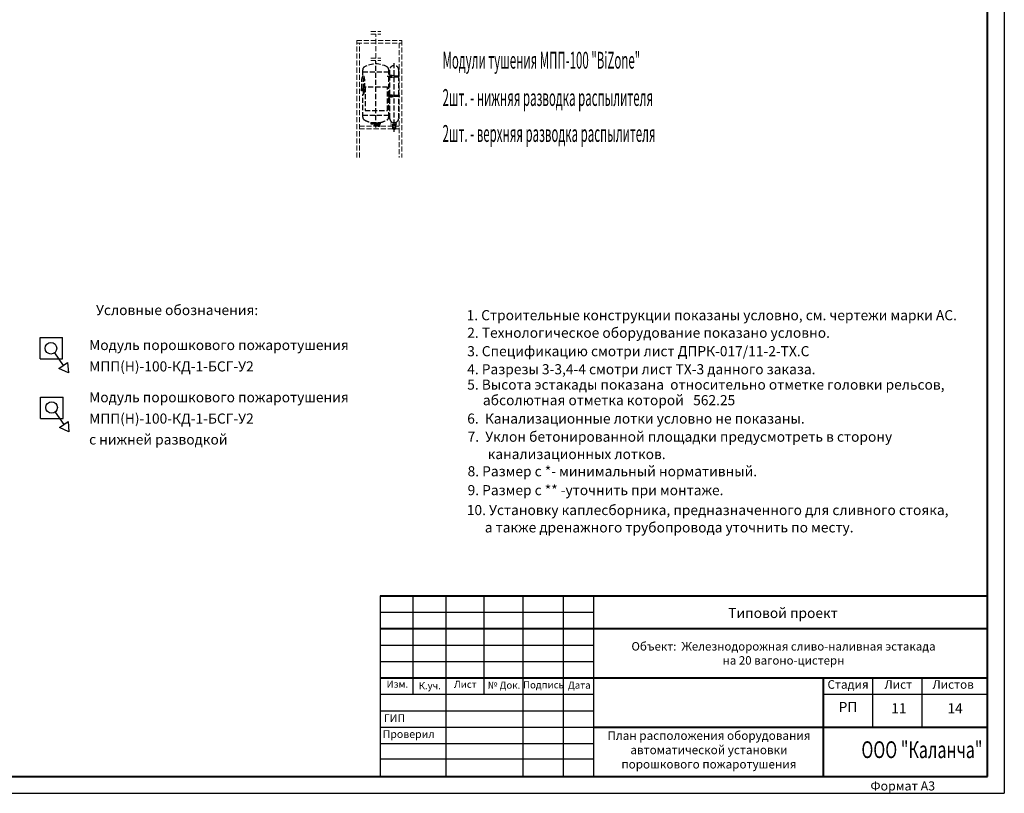
# Model space of a CAD drawing. Extents: x 1003 to 7701, y -1769 to -429.
# Drawn here: x 3803 to 4096, y -1769 to -1540 of the extents above; entities that cross this region are included whole.
import ezdxf

# ---------------------------------------------------------------- set-up
doc = ezdxf.new("R2010")
doc.units = 0
doc.linetypes.add('GOST2.303 4', pattern=[7, 5, -2, 0])
doc.layers.get('0').update_dxf_attribs({"linetype": 'CONTINUOUS'})
for name, color, linetype, lineweight in [('105_STAMP_TN', 7, 'CONTINUOUS', 25), ('107_Stamp_RUS_text', 130, 'CONTINUOUS', 18), ('OPS', 250, 'CONTINUOUS', 25), ('ТГВ_СГС_труопроводы', 3, 'CONTINUOUS', 80)]:
    doc.layers.add(name, color=color, linetype=linetype, lineweight=lineweight)
for name, color, linetype in [('144_Стены_1_этажа_АШАН_2', 7, 'CONTINUOUS'), ('_Х_АПС', 1, 'CONTINUOUS'), ('план', 7, 'CONTINUOUS')]:
    doc.layers.add(name, color=color, linetype=linetype)
doc.styles.add('_Х_', font='txt.shx', dxfattribs={"width": 0.5})
doc.styles.add('ARIAL', font='arial.ttf')
doc.styles.get("Standard").update_dxf_attribs({"font": 'arial.ttf'})

# ---------------------------------------------------------------- blocks, each defined once
blk = doc.blocks.new('A$C64DF1611')
at = {"layer": 'ТГВ_СГС_труопроводы', "color": 1, "linetype": 'GOST2.303 4', "lineweight": 15, "ltscale": 15}
for p, q in [((206, 1871), (356, 1871)), ((206, 1834), (356, 1834)), ((281, 1476), (281, 1834)), ((0, 0), (0, 1740)), ((0, 1740), (670, 1740)), ((0, 1700), (670, 1700)), ((40, 0), (40, 1700)), ((630, 1700), (630, 0)), ((670, 1740), (670, 0)), ((206, 1476), (356, 1476)), ((206, 1439), (356, 1439)), ((281, 1390), (281, 1430)), ((40, 467), (630, 467)), ((40, 427), (630, 427))]:
    blk.add_line(p, q, dxfattribs=at)
at = {"layer": 'ТГВ_СГС_труопроводы', "color": 1, "linetype": 'GOST2.303 4', "lineweight": 25, "ltscale": 15}
for p, q in [((281, 449), (281, 1429)), ((555, 383), (555, 1419)), ((79, 1184), (94, 1225)), ((88, 1227), (88, 1304)), ((88, 1275), (474, 1275)), ((103, 1178), (109, 1196)), ((450, 1208), (645, 1207)), ((473, 1308), (482, 1308)), ((474, 601), (474, 1304)), ((475, 1300), (475, 1290)), ((475, 1290), (482, 1283)), ((482, 1265), (475, 1258)), ((475, 1258), (475, 1247)), ((482, 1283), (482, 1265)), ((483, 1222), (527, 1222)), ((483, 1193), (527, 1193)), ((488, 1222), (488, 1300)), ((488, 933), (488, 1193)), ((527, 1222), (563, 1216)), ((527, 1193), (563, 1199)), ((563, 1216), (625, 1216)), ((563, 1199), (625, 1199)), ((623, 1216), (623, 1298)), ((623, 927), (623, 1199)), ((625, 1216), (625, 1207)), ((625, 1199), (625, 1208)), ((76, 1021), (76, 1168)), ((100, 1021), (100, 1162)), ((72, 1010), (104, 1010)), ((88, 601), (88, 934)), ((97, 941), (97, 990)), ((100, 943), (100, 944)), ((460, 919), (646, 917)), ((475, 901), (475, 891)), ((475, 891), (482, 884)), ((482, 884), (482, 866)), ((483, 933), (527, 933)), ((483, 904), (527, 904)), ((488, 586), (488, 904)), ((527, 933), (563, 927)), ((527, 904), (563, 910)), ((563, 927), (625, 927)), ((563, 910), (625, 910)), ((623, 586), (623, 910)), ((625, 927), (625, 918)), ((625, 910), (625, 919)), ((467, 876), (492, 876)), ((482, 866), (475, 859)), ((475, 859), (475, 848)), ((88, 629), (474, 629)), ((271, 475), (271, 491)), ((271, 491), (290, 491)), ((290, 491), (291, 491)), ((290, 475), (290, 491)), ((319, 483), (339, 483)), ((524, 497), (587, 497))]:
    blk.add_line(p, q, dxfattribs=at)
at = {"layer": 'ТГВ_СГС_труопроводы', "color": 1, "linetype": 'GOST2.303 4', "lineweight": 25, "ltscale": 15, "const_width": 8}
for points in [[(488, 1300, 0.092195), (474, 1305)], [(536, 464), (519, 464, -0.314978), (508, 482), (508, 539)]]:
    blk.add_lwpolyline(points, format="xyb", dxfattribs=at)
at = {"layer": 'ТГВ_СГС_труопроводы', "color": 1, "linetype": 'GOST2.303 4', "lineweight": 25, "ltscale": 15}
for points in [[(124, 697), (455, 697), (455, 1046), (124, 1046)], [(72, 1021), (104, 1021), (104, 990), (72, 990)], [(212, 521), (349, 521), (349, 509), (212, 509)], [(212, 509), (349, 509), (349, 497), (212, 497)], [(260, 491), (302, 491), (302, 475), (260, 475)], [(267, 497), (295, 497), (295, 491), (267, 491)], [(319, 497), (339, 497), (339, 461), (319, 461)]]:
    blk.add_lwpolyline(points, close=True, dxfattribs=at)
for points in [[(536, 514), (536, 521), (547, 521)], [(545, 420), (536, 420), (536, 474), (543, 474)], [(564, 521), (575, 521), (575, 514)], [(569, 474), (575, 474), (575, 420), (566, 420)]]:
    blk.add_lwpolyline(points, dxfattribs=at)
for centre, radius in [((556, 497), 26.2), ((555, 428), 12.9)]:
    blk.add_circle(centre, radius, dxfattribs=at)
for centre, radius, start, end in [((136, 1304), 48.2, 120, 180), ((281, 1053), 337, 60, 120), ((425, 1304), 48.2, 0, 60), ((555, 1298), 67.4, 0, 180), ((125, 1168), 48.2, 160.2647, 180.2838), ((125, 1168), 48.2, 160.2647, 180.2838), ((86, 1174), 9.63, 160.2647, 180.2838), ((148, 1162), 48.2, 160.2647, 180.2838), ((136, 601), 48.2, 180, 240), ((425, 601), 48.2, 300, 0), ((555, 586), 67.4, 180, 254.0907), ((555, 586), 67.4, 285.9093, 0), ((281, 851), 337, 240, 258.2674), ((281, 851), 337, 281.7326, 300)]:
    blk.add_arc(centre, radius, start, end, dxfattribs=at)
blk.add_open_spline([(88, 934), (105, 945), (121, 987), (122, 1095), (118, 1193), (92, 1227), (88, 1227)], degree=3, knots=[1.242066, 1.242066, 1.242066, 1.242066, 12.902654, 43.746469, 66.970442, 69.467214, 69.467214, 69.467214, 69.467214], dxfattribs=at)

msp = doc.modelspace()

# ---------------------------------------------------------------- linework, layer by layer
for p in [(4095.57, -1175.46), (2413.57, -1769.46)]:
    msp.add_line(p, (4095.57, -1769.46))
at = {"layer": '105_STAMP_TN', "lineweight": 40}
for p, q in [((4090.57, -1764.46), (4090.57, -1180.46)), ((3910.21, -1710.85), (4090.57, -1710.85)), ((3910.21, -1720.6), (3973.58, -1720.6)), ((3973.58, -1720.6), (4090.57, -1720.6)), ((3910.21, -1735.22), (3973.58, -1735.22)), ((3973.58, -1735.22), (4090.57, -1735.22)), ((4041.82, -1735.22), (4041.82, -1764.47)), ((3973.58, -1749.84), (4090.57, -1749.84)), ((2433.57, -1764.46), (4090.57, -1764.46))]:
    msp.add_line(p, q, dxfattribs=at)
at = {"layer": '105_STAMP_TN', "lineweight": 30}
for p, q in [((3910.21, -1710.85), (3910.21, -1764.47)), ((3919.96, -1740.09), (3919.96, -1710.85)), ((3929.71, -1710.85), (3929.71, -1764.47)), ((3941.12, -1740.09), (3941.12, -1710.85)), ((3952.53, -1710.85), (3952.53, -1764.47)), ((3964.55, -1710.85), (3964.55, -1764.47)), ((3973.58, -1710.85), (3973.58, -1764.47)), ((3973.58, -1710.85), (3973.58, -1764.47)), ((3910.21, -1715.72), (3973.58, -1715.72)), ((3919.96, -1740.09), (3919.96, -1720.6)), ((3929.71, -1720.6), (3929.71, -1764.47)), ((3941.12, -1740.09), (3941.12, -1720.6)), ((3952.53, -1720.6), (3952.53, -1764.47)), ((3964.55, -1720.6), (3964.55, -1764.47)), ((3973.58, -1720.6), (3973.58, -1764.47)), ((3973.58, -1720.6), (3973.58, -1764.47)), ((3910.21, -1725.47), (3973.58, -1725.47)), ((3910.21, -1730.34), (3973.58, -1730.34)), ((3973.58, -1735.22), (4090.57, -1735.22)), ((4041.82, -1735.22), (4041.82, -1764.47)), ((4056.45, -1735.22), (4056.45, -1749.84)), ((4056.45, -1735.22), (4056.45, -1749.84)), ((4071.07, -1735.22), (4071.07, -1749.84)), ((4071.07, -1735.22), (4071.07, -1749.84)), ((3910.21, -1740.09), (3973.58, -1740.09)), ((4041.82, -1740.09), (4090.57, -1740.09)), ((3910.21, -1744.97), (3973.58, -1744.97)), ((3910.21, -1749.84), (3973.58, -1749.84)), ((3910.21, -1749.84), (3973.58, -1749.84)), ((3973.58, -1749.84), (4090.57, -1749.84)), ((3910.21, -1754.72), (3973.58, -1754.72)), ((3910.21, -1759.27), (3973.58, -1759.27))]:
    msp.add_line(p, q, dxfattribs=at)
at = {"layer": '105_STAMP_TN', "lineweight": 18, "ltscale": 70}
for p, q in [((3910.21, -1720.6), (3973.58, -1720.6)), ((3910.21, -1720.6), (3973.58, -1720.6)), ((3910.21, -1730.34), (3973.58, -1730.34)), ((3910.21, -1735.22), (3973.58, -1735.22)), ((3910.21, -1740.09), (3973.58, -1740.09)), ((3910.21, -1744.97), (3973.58, -1744.97)), ((3910.21, -1754.72), (3973.58, -1754.72))]:
    msp.add_line(p, q, dxfattribs=at)
at = {"layer": '105_STAMP_TN', "lineweight": 25, "ltscale": 70}
msp.add_line((4041.82, -1740.09), (4090.57, -1740.09), dxfattribs=at)
at = {"layer": 'OPS', "color": 1, "lineweight": 30}
for p, q in [((3809.17, -1640.48), (3809.17, -1634.18)), ((3809.17, -1634.18), (3815.87, -1634.18)), ((3815.87, -1640.48), (3815.87, -1634.18)), ((3809.17, -1640.48), (3815.87, -1640.48)), ((3813.43, -1638.73), (3816.04, -1642.46))]:
    msp.add_line(p, q, dxfattribs=at)
at = {"layer": 'OPS', "color": 5, "lineweight": 30}
for p, q in [((3809.34, -1658.18), (3809.34, -1651.88)), ((3809.34, -1651.88), (3816.04, -1651.88)), ((3816.04, -1658.18), (3816.04, -1651.88)), ((3813.62, -1656.3), (3816.23, -1660.03)), ((3809.34, -1658.18), (3816.04, -1658.18))]:
    msp.add_line(p, q, dxfattribs=at)
at = {"layer": 'OPS', "color": 1, "lineweight": 30}
msp.add_lwpolyline([(3817.58, -1644.61), (3814.8, -1643.32), (3817.31, -1641.56)], close=True, dxfattribs=at)
at = {"layer": 'OPS', "color": 5, "lineweight": 30}
msp.add_lwpolyline([(3817.77, -1662.18), (3814.99, -1660.89), (3817.5, -1659.13)], close=True, dxfattribs=at)
at = {"layer": 'OPS', "color": 1, "lineweight": 30}
msp.add_circle((3812.42, -1637.36), 1.71, dxfattribs=at)
at = {"layer": 'OPS', "color": 5, "lineweight": 30}
msp.add_circle((3812.61, -1654.93), 1.71, dxfattribs=at)
at = {"layer": 'план'}
msp.add_line((4090.57, -1764.46), (3670.57, -1764.46), dxfattribs=at)

# ---------------------------------------------------------------- block references
at = {"ltscale": 100, "xscale": 0.02, "yscale": 0.02, "zscale": 0.02}
msp.add_blockref('A$C64DF1611', (3903.26, -1580.75), dxfattribs=at)

# ---------------------------------------------------------------- texts
at = {"linetype": 'ByBlock'}
for s, p in [('Условные обозначения:', (3825.8, -1627.51)), ('1. Строительные конструкции показаны условно, cм. чертежи марки АС.', (3935.88, -1629.04)), ('2. Технологическое оборудование показано условно.', (3936.05, -1634.25)), ('Модуль порошкового пожаротушения', (3823.75, -1637.9)), ('3. Спецификацию смотри лист ДПРК-017/11-2-ТХ.С', (3936.05, -1639.72)), ('МПП(Н)-100-КД-1-БСГ-У2', (3823.75, -1644.24)), ('4. Разрезы 3-3,4-4 смотри лист ТХ-3 данного заказа.', (3936.05, -1645.08)), ('5. Высота эстакады показана  относительно отметке головки рельсов,', (3936.05, -1649.65)), ('Модуль порошкового пожаротушения', (3823.75, -1653.4)), ('абсолютная отметка которой   562.25', (3940.71, -1654.27)), ('МПП(Н)-100-КД-1-БСГ-У2', (3823.75, -1659.73)), ('6.  Канализационные лотки условно не показаны.', (3936.05, -1659.73)), ('с нижней разводкой', (3823.75, -1665.94))]:
    msp.add_text(s, height=3, dxfattribs=at).set_placement(p)
for s, p in [('7.  Уклон бетонированной площадки предусмотреть в сторону', (3936.16, -1665.11)), ('канализационных лотков.', (3942.12, -1670.27)), ('8. Размер с *- минимальный нормативный.', (3936.16, -1675.38)), ('9. Размер с ** -уточнить при монтаже.', (3936.16, -1680.98)), ('10. Установку каплесборника, предназначенного для сливного стояка,', (3935.93, -1686.89)), ('а также дренажного трубопровода уточнить по месту.', (3941.28, -1692.04))]:
    msp.add_text(s, height=3).set_placement(p)
at = {"layer": '107_Stamp_RUS_text', "color": 7, "lineweight": 18, "ltscale": 70, "style": 'ARIAL', "width": 0.7}
msp.add_text('ООО "Каланча"', height=5, dxfattribs=at).set_placement((4053.13, -1759.03))
at = {"layer": '107_Stamp_RUS_text', "color": 7, "lineweight": 18, "ltscale": 70, "attachment_point": 5, "style": 'ARIAL'}
for s, insert, char_height in [('Объект:  Железнодорожная сливо-наливная эстакада\\Pна 20 вагоно-цистерн', (4029.98, -1728.26), 2.5), ('Изм.', (3915.29, -1737.33), 2.1), ('К.уч.', (3924.92, -1737.81), 2.1), ('Лист', (3935.49, -1737.39), 2.1), ('№ Док.', (3946.99, -1737.65), 2.1), ('Подпись', (3958.7, -1737.56), 2.1), ('Дата', (3969.33, -1737.65), 2.1), ('Стадия', (4049.16, -1737.5), 2.55), ('Лист', (4064.08, -1737.5), 2.55), ('Листов', (4080.37, -1737.5), 2.55), ('РП', (4049.14, -1744.27), 3.021), ('{\\fArial Cyr|b0|i0|c204|p34;11}', (4064.27, -1744.24), 3.0206), ('{\\fArial Cyr|b0|i0|c204|p34;14}', (4080.96, -1744.24), 3.0206), ('ГИП', (3914.44, -1747.44), 2.3), ('Проверил', (3918.65, -1752.19), 2.3), ('{\\C0;План расположения оборудования \\Pавтоматической установки\\Pпорошкового пожаротушения}', (4007.84, -1756.59), 2.55), ('{\\fArial Cyr|b0|i0|c204|p34;Формат А3}', (4065.41, -1767.29), 2.7)]:
    msp.add_mtext(s, dxfattribs=dict(at, insert=insert, char_height=char_height))
at = {"layer": '144_Стены_1_этажа_АШАН_2', "color": 7, "linetype": 'ByBlock', "lineweight": 50, "insert": (4029.84, -1714.45), "char_height": 3, "width": 103.4704, "attachment_point": 2, "line_spacing_factor": 1.204819, "style": 'ARIAL'}
msp.add_mtext('Типовой проект', dxfattribs=at)
at = {"layer": '_Х_АПС', "color": 5, "style": '_Х_', "width": 0.5}
for s, p in [('Модули тушения МПП-100 "BiZone"', (3928.73, -1554.34)), ('2шт. - нижняя разводка распылителя', (3928.73, -1565.42)), ('2шт. - верхняя разводка распылителя', (3928.73, -1576.09))]:
    msp.add_text(s, height=5, dxfattribs=at).set_placement(p)

doc.saveas('drawing.dxf')
